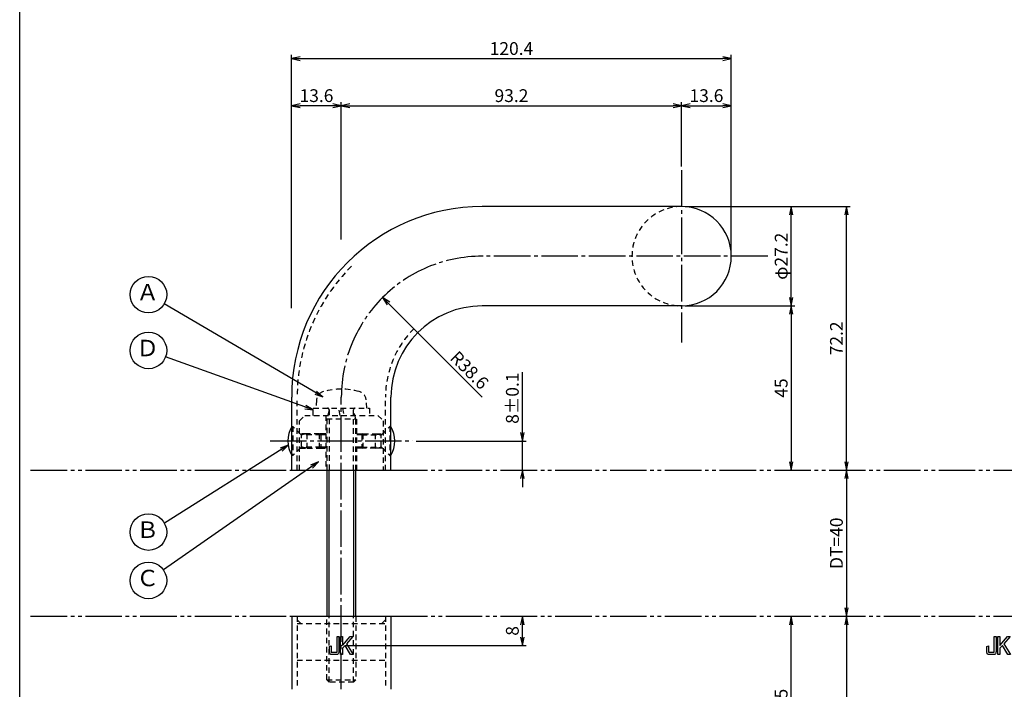
# Model space of a CAD drawing. Units: inches. Extents: x 22 to 829, y 410 to 970.
# Drawn here: x 22 to 291, y 588 to 771 of the extents above; entities that cross this region are included whole.
import ezdxf
from ezdxf.enums import TextEntityAlignment as Align

# ---------------------------------------------------------------- set-up
doc = ezdxf.new("R2010")
doc.units = ezdxf.units.IN
doc.header["$MEASUREMENT"] = 0
for name, pattern in [('CENS', [13, 10, -1, 1, -1]), ('HIDS', [2.5, 1.5, -1]), ('PHAS', [15, 10, -1, 1, -1, 1, -1])]:
    doc.linetypes.add(name, pattern=pattern)
for name, color, linetype in [('02-実線-1', 7, 'Continuous'), ('04-破線-1', 5, 'HIDS'), ('06-中心線', 1, 'CENS'), ('07-2点鎖線', 2, 'PHAS'), ('09-文字', 4, 'Continuous'), ('10-寸法', 3, 'Continuous'), ('11-ﾈｼﾞ関連', 7, 'Continuous'), ('12-企業ﾏｰｸ', 9, 'Continuous'), ('図枠', 7, 'Continuous')]:
    doc.layers.add(name, color=color, linetype=linetype)
doc.styles.add('STD', font='TXT.shx', dxfattribs={"bigfont": 'bigfont.shx'})
doc.dimstyles.new('1：1', dxfattribs={"dimtxt": 3.5, "dimasz": 2.3, "dimexe": 1, "dimexo": 1, "dimgap": 1, "dimtad": 3, "dimdsep": 46, "dimtxsty": 'STD', "dimblk1": 'ARRI', "dimblk2": 'ARRI', "dimsah": 1, "dimcen": 0, "dimclrd": 3, "dimclre": 3, "dimclrt": 4, "dimadec": 0, "dimazin": 0, "dimtfac": 0.7, "dimtmove": 0, "dimatfit": 0, "dimldrblk": 'ARRI', "dimfxl": 0, "dimtvp": 1, "dimtolj": 1, "dimtzin": 0, "dimarcsym": 0})

# ---------------------------------------------------------------- blocks, each defined once
blk = doc.blocks.new('ARRI')
at = {"color": 0, "linetype": 'ByBlock'}
for p, q in [((0, 0), (-1, 0.21)), ((-1, -0.21), (0, 0)), ((0, 0), (-1, 0))]:
    blk.add_line(p, q, dxfattribs=at)
blk = doc.blocks.new('*D48')
at = {"layer": '10-寸法', "color": 3, "lineweight": -2}
blk.add_line((248.14, 645.78), (248.14, 610.38), dxfattribs=at)
at = {"layer": 'Defpoints', "color": 0}
for p in [(248.14, 648.08), (248.14, 608.08), (248.14, 608.08)]:
    blk.add_point(p, dxfattribs=at)
at = {"layer": '10-寸法', "color": 3, "lineweight": -2, "xscale": 2.3, "yscale": 2.3, "zscale": 2.3}
for p, rotation in [((248.14, 648.08), 90), ((248.14, 608.08), 270)]:
    blk.add_blockref('ARRI', p, dxfattribs=dict(at, rotation=rotation))
at = {"layer": '10-寸法', "color": 4, "insert": (245.39, 628.08), "char_height": 3.5, "attachment_point": 5, "rotation": 90, "style": 'STD'}
blk.add_mtext('\\A1;DT=40', dxfattribs=at)
blk = doc.blocks.new('*D50')
at = {"layer": '10-寸法', "color": 3, "lineweight": -2}
for p, q in [((248.14, 605.78), (248.14, 538.18)), ((203.99, 535.88), (249.14, 535.88))]:
    blk.add_line(p, q, dxfattribs=at)
at = {"layer": 'Defpoints', "color": 0}
for p in [(248.14, 608.08), (202.99, 535.88), (248.14, 535.88)]:
    blk.add_point(p, dxfattribs=at)
at = {"layer": '10-寸法', "color": 3, "lineweight": -2, "xscale": 2.3, "yscale": 2.3, "zscale": 2.3}
for p, rotation in [((248.14, 608.08), 90), ((248.14, 535.88), 270)]:
    blk.add_blockref('ARRI', p, dxfattribs=dict(at, rotation=rotation))
at = {"layer": '10-寸法', "color": 4, "insert": (245.39, 571.98), "char_height": 3.5, "attachment_point": 5, "rotation": 90, "style": 'STD'}
blk.add_mtext('\\A1;72.2', dxfattribs=at)
blk = doc.blocks.new('*D51')
at = {"layer": '10-寸法', "color": 3, "lineweight": -2}
for p, q in [((233, 565.38), (233, 605.78)), ((203.99, 563.08), (234, 563.08))]:
    blk.add_line(p, q, dxfattribs=at)
at = {"layer": 'Defpoints', "color": 0}
for p in [(233, 608.08), (233, 608.08), (202.99, 563.08)]:
    blk.add_point(p, dxfattribs=at)
at = {"layer": '10-寸法', "color": 3, "lineweight": -2, "xscale": 2.3, "yscale": 2.3, "zscale": 2.3}
for p, rotation in [((233, 608.08), 90), ((233, 563.08), 270)]:
    blk.add_blockref('ARRI', p, dxfattribs=dict(at, rotation=rotation))
at = {"layer": '10-寸法', "color": 4, "insert": (230.25, 585.58), "char_height": 3.5, "attachment_point": 5, "rotation": 90, "style": 'STD'}
blk.add_mtext('\\A1;45', dxfattribs=at)
blk = doc.blocks.new('*D52')
at = {"layer": '10-寸法', "color": 3, "lineweight": -2}
for p, q in [((203.99, 720.28), (234, 720.28)), ((233, 695.38), (233, 717.98)), ((203.99, 693.08), (234, 693.08))]:
    blk.add_line(p, q, dxfattribs=at)
at = {"layer": 'Defpoints', "color": 0}
for p in [(202.99, 720.28), (233, 720.28), (202.99, 693.08)]:
    blk.add_point(p, dxfattribs=at)
at = {"layer": '10-寸法', "color": 3, "lineweight": -2, "xscale": 2.3, "yscale": 2.3, "zscale": 2.3}
for p, rotation in [((233, 720.28), 90), ((233, 693.08), 270)]:
    blk.add_blockref('ARRI', p, dxfattribs=dict(at, rotation=rotation))
at = {"layer": '10-寸法', "color": 4, "insert": (230.25, 706.68), "char_height": 3.5, "attachment_point": 5, "rotation": 90, "style": 'STD'}
blk.add_mtext('\\A1;φ27.2', dxfattribs=at)
blk = doc.blocks.new('*D53')
at = {"layer": '10-寸法', "color": 3, "lineweight": -2}
for p, q in [((203.99, 720.28), (249.14, 720.28)), ((248.14, 650.38), (248.14, 717.98))]:
    blk.add_line(p, q, dxfattribs=at)
at = {"layer": 'Defpoints', "color": 0}
for p in [(202.99, 720.28), (248.14, 720.28), (248.14, 648.08)]:
    blk.add_point(p, dxfattribs=at)
at = {"layer": '10-寸法', "color": 3, "lineweight": -2, "xscale": 2.3, "yscale": 2.3, "zscale": 2.3}
for p, rotation in [((248.14, 720.28), 90), ((248.14, 648.08), 270)]:
    blk.add_blockref('ARRI', p, dxfattribs=dict(at, rotation=rotation))
at = {"layer": '10-寸法', "color": 4, "insert": (245.39, 684.18), "char_height": 3.5, "attachment_point": 5, "rotation": 90, "style": 'STD'}
blk.add_mtext('\\A1;72.2', dxfattribs=at)
blk = doc.blocks.new('*D54')
at = {"layer": '10-寸法', "color": 3, "lineweight": -2}
for p, q in [((203.99, 693.08), (234, 693.08)), ((233, 690.78), (233, 650.38))]:
    blk.add_line(p, q, dxfattribs=at)
at = {"layer": 'Defpoints', "color": 0}
for p in [(202.99, 693.08), (233, 648.08), (233, 648.08)]:
    blk.add_point(p, dxfattribs=at)
at = {"layer": '10-寸法', "color": 3, "lineweight": -2, "xscale": 2.3, "yscale": 2.3, "zscale": 2.3}
for p, rotation in [((233, 693.08), 90), ((233, 648.08), 270)]:
    blk.add_blockref('ARRI', p, dxfattribs=dict(at, rotation=rotation))
at = {"layer": '10-寸法', "color": 4, "insert": (230.25, 670.58), "char_height": 3.5, "attachment_point": 5, "rotation": 90, "style": 'STD'}
blk.add_mtext('\\A1;45', dxfattribs=at)
blk = doc.blocks.new('*D55')
at = {"layer": '10-寸法', "color": 3, "lineweight": -2}
for p, q in [((109.79, 711.3), (109.79, 748.91)), ((112.09, 747.91), (200.69, 747.91)), ((202.99, 731.28), (202.99, 748.91))]:
    blk.add_line(p, q, dxfattribs=at)
at = {"layer": 'Defpoints', "color": 0}
for p in [(202.99, 747.91), (202.99, 730.28), (109.79, 710.3)]:
    blk.add_point(p, dxfattribs=at)
at = {"layer": '10-寸法', "color": 3, "lineweight": -2, "xscale": 2.3, "yscale": 2.3, "zscale": 2.3, "rotation": 180}
blk.add_blockref('ARRI', (109.79, 747.91), dxfattribs=at)
at = {"layer": '10-寸法', "color": 3, "lineweight": -2, "xscale": 2.3, "yscale": 2.3, "zscale": 2.3}
blk.add_blockref('ARRI', (202.99, 747.91), dxfattribs=at)
at = {"layer": '10-寸法', "color": 4, "insert": (156.39, 750.66), "char_height": 3.5, "attachment_point": 5, "style": 'STD'}
blk.add_mtext('\\A1;93.2', dxfattribs=at)
blk = doc.blocks.new('*D56')
at = {"layer": '10-寸法', "color": 3, "lineweight": -2}
for p, q in [((202.99, 731.28), (202.99, 748.91)), ((205.29, 747.91), (214.29, 747.91)), ((216.59, 707.68), (216.59, 748.91))]:
    blk.add_line(p, q, dxfattribs=at)
at = {"layer": 'Defpoints', "color": 0}
for p in [(216.59, 747.91), (202.99, 730.28), (216.59, 706.68)]:
    blk.add_point(p, dxfattribs=at)
at = {"layer": '10-寸法', "color": 3, "lineweight": -2, "xscale": 2.3, "yscale": 2.3, "zscale": 2.3, "rotation": 180}
blk.add_blockref('ARRI', (202.99, 747.91), dxfattribs=at)
at = {"layer": '10-寸法', "color": 3, "lineweight": -2, "xscale": 2.3, "yscale": 2.3, "zscale": 2.3}
blk.add_blockref('ARRI', (216.59, 747.91), dxfattribs=at)
at = {"layer": '10-寸法', "color": 4, "insert": (209.79, 750.66), "char_height": 3.5, "attachment_point": 5, "style": 'STD'}
blk.add_mtext('\\A1;13.6', dxfattribs=at)
blk = doc.blocks.new('*D57')
at = {"layer": '10-寸法', "color": 3, "lineweight": -2}
for p, q in [((96.19, 692.47), (96.19, 748.91)), ((107.49, 747.91), (98.49, 747.91)), ((109.79, 711.3), (109.79, 748.91))]:
    blk.add_line(p, q, dxfattribs=at)
at = {"layer": 'Defpoints', "color": 0}
for p in [(96.19, 747.91), (109.79, 710.3), (96.19, 691.47)]:
    blk.add_point(p, dxfattribs=at)
at = {"layer": '10-寸法', "color": 3, "lineweight": -2, "xscale": 2.3, "yscale": 2.3, "zscale": 2.3, "rotation": 180}
blk.add_blockref('ARRI', (96.19, 747.91), dxfattribs=at)
at = {"layer": '10-寸法', "color": 3, "lineweight": -2, "xscale": 2.3, "yscale": 2.3, "zscale": 2.3}
blk.add_blockref('ARRI', (109.79, 747.91), dxfattribs=at)
at = {"layer": '10-寸法', "color": 4, "insert": (102.99, 750.66), "char_height": 3.5, "attachment_point": 5, "style": 'STD'}
blk.add_mtext('\\A1;13.6', dxfattribs=at)
blk = doc.blocks.new('*D58')
at = {"layer": '10-寸法', "color": 3, "lineweight": -2}
for p, q in [((96.19, 692.47), (96.19, 761.81)), ((98.49, 760.81), (214.29, 760.81)), ((216.59, 707.68), (216.59, 761.81))]:
    blk.add_line(p, q, dxfattribs=at)
at = {"layer": 'Defpoints', "color": 0}
for p in [(216.59, 760.81), (216.59, 706.68), (96.19, 691.47)]:
    blk.add_point(p, dxfattribs=at)
at = {"layer": '10-寸法', "color": 3, "lineweight": -2, "xscale": 2.3, "yscale": 2.3, "zscale": 2.3, "rotation": 180}
blk.add_blockref('ARRI', (96.19, 760.81), dxfattribs=at)
at = {"layer": '10-寸法', "color": 3, "lineweight": -2, "xscale": 2.3, "yscale": 2.3, "zscale": 2.3}
blk.add_blockref('ARRI', (216.59, 760.81), dxfattribs=at)
at = {"layer": '10-寸法', "color": 4, "insert": (156.39, 763.56), "char_height": 3.5, "attachment_point": 5, "style": 'STD'}
blk.add_mtext('\\A1;120.4', dxfattribs=at)
blk = doc.blocks.new('*D63')
at = {"layer": '10-寸法', "color": 3, "lineweight": -2}
blk.add_line((148.39, 668.08), (122.73, 693.75), dxfattribs=at)
at = {"layer": 'Defpoints', "color": 0}
for p in [(121.1, 695.38), (148.39, 668.08)]:
    blk.add_point(p, dxfattribs=at)
at = {"layer": '10-寸法', "color": 3, "lineweight": -2, "xscale": 2.3, "yscale": 2.3, "zscale": 2.3, "rotation": 135.0000000000039}
blk.add_blockref('ARRI', (121.1, 695.38), dxfattribs=at)
at = {"layer": '10-寸法', "color": 4, "insert": (144.89, 675.48), "char_height": 3.5, "attachment_point": 5, "rotation": 315, "style": 'STD'}
blk.add_mtext('\\A1;R38.6', dxfattribs=at)
blk = doc.blocks.new('*D66')
at = {"layer": '10-寸法', "color": 3, "lineweight": -2}
for p, q in [((159.38, 658.38), (159.38, 674.93)), ((130.29, 656.08), (160.38, 656.08)), ((159.38, 648.08), (159.38, 656.08)), ((159.38, 645.78), (159.38, 643.48))]:
    blk.add_line(p, q, dxfattribs=at)
at = {"layer": 'Defpoints', "color": 0}
for p in [(129.29, 656.08), (159.38, 656.08), (159.38, 648.08)]:
    blk.add_point(p, dxfattribs=at)
at = {"layer": '10-寸法', "color": 3, "lineweight": -2, "xscale": 2.3, "yscale": 2.3, "zscale": 2.3}
for p, rotation in [((159.38, 656.08), 270), ((159.38, 648.08), 90)]:
    blk.add_blockref('ARRI', p, dxfattribs=dict(at, rotation=rotation))
at = {"layer": '10-寸法', "color": 4, "insert": (156.63, 667.81), "char_height": 3.5, "attachment_point": 5, "rotation": 90, "style": 'STD'}
blk.add_mtext('\\A1;8±0.1', dxfattribs=at)
blk = doc.blocks.new('*D76')
at = {"layer": '12-企業ﾏｰｸ', "color": 3, "lineweight": -2}
for p, q in [((159.38, 602.38), (159.38, 605.78)), ((110.79, 600.08), (160.38, 600.08))]:
    blk.add_line(p, q, dxfattribs=at)
at = {"layer": 'Defpoints', "color": 0}
for p in [(159.38, 608.08), (159.38, 608.08), (109.79, 600.08)]:
    blk.add_point(p, dxfattribs=at)
at = {"layer": '12-企業ﾏｰｸ', "color": 3, "lineweight": -2, "xscale": 2.3, "yscale": 2.3, "zscale": 2.3}
for p, rotation in [((159.38, 608.08), 90), ((159.38, 600.08), 270)]:
    blk.add_blockref('ARRI', p, dxfattribs=dict(at, rotation=rotation))
at = {"layer": '12-企業ﾏｰｸ', "color": 4, "insert": (156.63, 604.08), "char_height": 3.5, "attachment_point": 5, "rotation": 90, "style": 'STD'}
blk.add_mtext('\\A1;8', dxfattribs=at)
blk = doc.blocks.new('A$C741E2E0F')
at = {"layer": '12-企業ﾏｰｸ'}
for p, q in [((-12.39, -10.64), (-12.39, -5.64)), ((-12.39, -5.64), (-11.85, -5.64)), ((-11.85, -5.64), (-11.85, -8.12)), ((-11.85, -8.12), (-9.79, -5.64)), ((-9.05, -5.64), (-10.78, -7.67)), ((-10.78, -7.67), (-8.97, -10.64)), ((-9.79, -5.64), (-9.05, -5.64)), ((-2.47, -7.89), (-7.97, -7.89)), ((-7.97, -7.89), (-7.97, -8.39)), ((0.03, -8.14), (-2.47, -7.23)), ((-2.47, -7.23), (-2.47, -7.89)), ((-11.85, -10.64), (-12.39, -10.64)), ((-11.17, -8.12), (-11.85, -8.91)), ((-11.85, -8.91), (-11.85, -10.64)), ((-9.69, -10.64), (-11.17, -8.12)), ((-8.97, -10.64), (-9.69, -10.64)), ((-7.97, -8.39), (-2.47, -8.39)), ((0.03, -8.14), (-2.47, -9.05)), ((-2.47, -8.39), (-2.47, -9.05))]:
    blk.add_line(p, q, dxfattribs=at)
for points in [[(-13.38, -9.95), (-13.38, -9.95), (-13.38, -5.64), (-13.38, -5.64)], [(-13.38, -5.64), (-13.38, -5.64), (-12.89, -5.64), (-12.89, -5.64)], [(-12.89, -5.64), (-12.89, -5.64), (-12.89, -9.46), (-12.89, -9.46)], [(-15.43, -8.45), (-15.43, -8.45), (-14.94, -8.28), (-14.94, -8.28)], [(-15.43, -9.46), (-15.43, -9.46), (-15.43, -8.45), (-15.43, -8.45)], [(-15.28, -10.4), (-15.38, -10.23), (-15.43, -9.92), (-15.43, -9.46)], [(-14.74, -10.64), (-15.01, -10.64), (-15.19, -10.56), (-15.28, -10.4)], [(-14.94, -8.28), (-14.94, -8.28), (-14.94, -9.95), (-14.94, -9.95)], [(-14.94, -9.95), (-14.94, -9.95), (-13.38, -9.95), (-13.38, -9.95)], [(-13.57, -10.64), (-13.57, -10.64), (-14.74, -10.64), (-14.74, -10.64)]]:
    blk.add_open_spline(points, degree=3, dxfattribs=at)
blk.add_open_spline([(-12.89, -9.46), (-12.89, -9.92), (-12.94, -10.23), (-13.03, -10.39), (-13.13, -10.56), (-13.31, -10.64), (-13.57, -10.64)], degree=3, knots=[9, 9, 9, 9, 10, 10, 10, 11, 11, 11, 11], dxfattribs=at)
blk.add_point((0.03, -0.14), dxfattribs=at)
blk = doc.blocks.new('A$C148C772C')
at = {"layer": '12-企業ﾏｰｸ'}
for p, q in [((-0.16, -2.53), (-0.16, 2.47)), ((-0.16, 2.47), (0.38, 2.47)), ((0.38, 2.47), (0.38, 0)), ((0.38, 0), (2.44, 2.47)), ((3.18, 2.47), (1.44, 0.45)), ((1.44, 0.45), (3.25, -2.53)), ((2.44, 2.47), (3.18, 2.47)), ((0.38, -2.53), (-0.16, -2.53)), ((1.05, -0.01), (0.38, -0.8)), ((0.38, -0.8), (0.38, -2.53)), ((2.53, -2.53), (1.05, -0.01)), ((3.25, -2.53), (2.53, -2.53))]:
    blk.add_line(p, q, dxfattribs=at)
for points in [[(-1.15, -1.83), (-1.15, -1.83), (-1.15, 2.47), (-1.15, 2.47)], [(-1.15, 2.47), (-1.15, 2.47), (-0.66, 2.47), (-0.66, 2.47)], [(-0.66, 2.47), (-0.66, 2.47), (-0.66, -1.34), (-0.66, -1.34)], [(-3.2, -0.34), (-3.2, -0.34), (-2.72, -0.16), (-2.72, -0.16)], [(-3.2, -1.34), (-3.2, -1.34), (-3.2, -0.34), (-3.2, -0.34)], [(-3.06, -2.28), (-3.16, -2.12), (-3.2, -1.8), (-3.2, -1.34)], [(-2.52, -2.53), (-2.79, -2.53), (-2.97, -2.45), (-3.06, -2.28)], [(-2.72, -0.16), (-2.72, -0.16), (-2.72, -1.83), (-2.72, -1.83)], [(-2.72, -1.83), (-2.72, -1.83), (-1.15, -1.83), (-1.15, -1.83)], [(-1.35, -2.53), (-1.35, -2.53), (-2.52, -2.53), (-2.52, -2.53)]]:
    blk.add_open_spline(points, degree=3, dxfattribs=at)
blk.add_open_spline([(-0.66, -1.34), (-0.66, -1.8), (-0.71, -2.11), (-0.81, -2.28), (-0.9, -2.44), (-1.08, -2.53), (-1.35, -2.53)], degree=3, knots=[9, 9, 9, 9, 10, 10, 10, 11, 11, 11, 11], dxfattribs=at)
blk.add_point((0.02, -0.03), dxfattribs=at)

msp = doc.modelspace()

# ---------------------------------------------------------------- linework, layer by layer
at = {"layer": '02-実線-1', "color": 7}
for p, q in [((202.994, 720.285), (148.394, 720.285)), ((202.994, 693.085), (148.394, 693.085)), ((96.194, 648.085), (96.194, 668.085)), ((123.394, 648.085), (123.394, 668.085)), ((96.194, 648.085), (123.394, 648.085)), ((96.194, 648.085), (123.394, 648.085)), ((96.194, 608.085), (123.394, 608.085)), ((96.194, 608.085), (96.194, 588.085)), ((123.394, 608.085), (123.394, 588.085))]:
    msp.add_line(p, q, dxfattribs=at)
for centre, radius, start, end in [((148.394, 668.085), 52.2, 90, 180), ((202.994, 706.685), 13.6, 270, 90), ((148.394, 668.085), 25, 90, 180)]:
    msp.add_arc(centre, radius, start, end, dxfattribs=at)
at = {"layer": '04-破線-1', "color": 5, "linetype": 'HIDS'}
for p, q in [((97.694, 648.085), (97.694, 668.085)), ((121.894, 648.085), (121.894, 668.085)), ((98.294, 661.585), (99.794, 663.085)), ((98.294, 648.085), (98.294, 661.585)), ((99.794, 663.085), (119.794, 663.085)), ((105.544, 663.085), (105.544, 648.085)), ((114.044, 648.085), (114.044, 663.085)), ((119.794, 663.085), (121.294, 661.585)), ((121.294, 661.585), (121.294, 648.085)), ((97.694, 608.085), (97.694, 588.085)), ((121.894, 608.085), (121.894, 588.085)), ((97.694, 606.085), (121.894, 606.085)), ((97.694, 596.085), (121.894, 596.085))]:
    msp.add_line(p, q, dxfattribs=at)
at = {"layer": '04-破線-1'}
for p, q in [((98.694, 606.085), (97.694, 607.085)), ((120.894, 606.085), (121.894, 607.085))]:
    msp.add_line(p, q, dxfattribs=at)
at = {"layer": '04-破線-1', "color": 5, "linetype": 'HIDS'}
for centre, radius, start, end in [((202.994, 706.685), 13.6, 90, 270), ((148.394, 668.085), 50.7, 135, 180), ((148.394, 668.085), 26.5, 135, 180)]:
    msp.add_arc(centre, radius, start, end, dxfattribs=at)
at = {"layer": '06-中心線', "color": 1, "linetype": 'CENS'}
for p, q in [((202.994, 730.285), (202.994, 683.085)), ((109.794, 588.085), (109.794, 668.085)), ((90.294, 656.085), (129.294, 656.085))]:
    msp.add_line(p, q, dxfattribs=at)
at = {"layer": '06-中心線'}
msp.add_line((226.594, 706.685), (148.394, 706.685), dxfattribs=at)
msp.add_arc((148.394, 668.085), 38.6, 90, 180, dxfattribs=at)
at = {"layer": '07-2点鎖線', "color": 2, "linetype": 'PHAS'}
for p, q in [((24.708, 648.085), (96.194, 648.085)), ((123.394, 648.085), (302.021, 648.085)), ((24.708, 608.085), (96.194, 608.085)), ((123.394, 608.085), (302.021, 608.085))]:
    msp.add_line(p, q, dxfattribs=at)
at = {"layer": '09-文字', "color": 3}
for centre in [(56.974, 696.17), (56.974, 680.875), (56.974, 631.133), (56.974, 617.892)]:
    msp.add_circle(centre, 5, dxfattribs=at)
at = {"layer": '11-ﾈｼﾞ関連', "color": 5, "linetype": 'HIDS'}
for p, q in [((102.99, 667.324), (102.794, 665.085)), ((116.794, 665.085), (116.598, 667.324)), ((102.094, 665.085), (117.494, 665.085)), ((102.094, 663.085), (102.094, 665.085)), ((106.419, 664.685), (105.794, 662.185)), ((106.419, 664.685), (106.419, 648.085)), ((109.433, 663.085), (109.08, 665.085)), ((110.096, 665.085), (110.448, 663.085)), ((113.169, 648.085), (113.169, 664.685)), ((113.794, 662.185), (113.169, 664.685)), ((117.494, 665.085), (117.494, 663.085)), ((105.794, 662.185), (105.794, 648.085)), ((105.794, 662.185), (113.794, 662.185)), ((113.794, 648.085), (113.794, 662.185)), ((96.194, 660.085), (96.494, 660.085)), ((98.727, 657.852), (96.494, 660.085)), ((96.494, 660.085), (96.494, 652.085)), ((100.41, 658.085), (98.494, 658.085)), ((100.41, 658.085), (99.01, 657.735)), ((100.41, 654.085), (100.41, 658.085)), ((103.845, 658.085), (100.41, 658.085)), ((105.544, 658.085), (103.845, 658.085)), ((103.845, 654.085), (103.845, 658.085)), ((103.845, 658.085), (104.194, 657.735)), ((114.044, 658.085), (115.743, 658.085)), ((115.743, 658.085), (115.394, 657.735)), ((115.743, 654.085), (115.743, 658.085)), ((115.743, 658.085), (119.178, 658.085)), ((119.178, 658.085), (121.094, 658.085)), ((119.178, 658.085), (120.578, 657.735)), ((119.178, 654.085), (119.178, 658.085)), ((120.861, 657.852), (123.094, 660.085)), ((123.394, 660.085), (123.094, 660.085)), ((123.094, 660.085), (123.094, 652.085)), ((98.844, 654.399), (98.844, 657.771)), ((104.194, 657.735), (99.01, 657.735)), ((104.194, 657.735), (104.194, 654.435)), ((105.544, 657.735), (104.194, 657.735)), ((115.394, 657.735), (114.044, 657.735)), ((115.394, 657.735), (120.578, 657.735)), ((115.394, 657.735), (115.394, 654.435)), ((120.744, 654.399), (120.744, 657.771)), ((98.727, 654.318), (96.494, 652.085)), ((98.494, 654.085), (100.41, 654.085)), ((100.41, 654.085), (99.01, 654.435)), ((104.194, 654.435), (99.01, 654.435)), ((100.41, 654.085), (103.845, 654.085)), ((104.194, 654.435), (103.845, 654.085)), ((103.845, 654.085), (105.544, 654.085)), ((105.544, 654.435), (104.194, 654.435)), ((115.394, 654.435), (114.044, 654.435)), ((115.743, 654.085), (114.044, 654.085)), ((115.394, 654.435), (120.578, 654.435)), ((115.394, 654.435), (115.743, 654.085)), ((119.178, 654.085), (115.743, 654.085)), ((119.178, 654.085), (120.578, 654.435)), ((121.094, 654.085), (119.178, 654.085)), ((120.861, 654.318), (123.094, 652.085)), ((96.494, 652.085), (96.194, 652.085)), ((123.094, 652.085), (123.394, 652.085)), ((105.794, 590.7), (105.794, 608.085)), ((106.419, 590.085), (106.419, 608.085)), ((113.169, 590.085), (113.169, 608.085)), ((113.794, 608.085), (113.794, 590.7)), ((106.419, 590.085), (105.794, 590.7)), ((105.794, 590.7), (113.794, 590.7)), ((113.794, 590.7), (113.169, 590.085)), ((113.169, 590.085), (106.419, 590.085))]:
    msp.add_line(p, q, dxfattribs=at)
at = {"layer": '11-ﾈｼﾞ関連', "color": 7, "linetype": 'Continuous'}
for p, q in [((105.794, 648.085), (105.794, 608.085)), ((113.794, 608.085), (113.794, 648.085))]:
    msp.add_line(p, q, dxfattribs=at)
at = {"layer": '11-ﾈｼﾞ関連', "color": 1, "linetype": 'Continuous'}
for p, q in [((106.419, 608.085), (106.419, 648.085)), ((113.169, 648.085), (113.169, 608.085))]:
    msp.add_line(p, q, dxfattribs=at)
at = {"layer": '11-ﾈｼﾞ関連', "color": 5, "linetype": 'HIDS'}
for centre, radius, start, end in [((105.58, 667.097), 2.6, 105.88085, 175), ((109.794, 652.285), 18, 74.11915, 105.88085), ((114.008, 667.097), 2.6, 5, 74.11915), ((106.019, 664.685), 0.4, 0, 90), ((113.569, 664.685), 0.4, 90, 180), ((99.01, 658.135), 0.4, 225, 270), ((120.578, 658.135), 0.4, 270, 315), ((99.01, 654.035), 0.4, 90, 135), ((120.578, 654.035), 0.4, 45, 90)]:
    msp.add_arc(centre, radius, start, end, dxfattribs=at)
at = {"layer": '11-ﾈｼﾞ関連', "color": 7}
for centre, start, end in [((103.381, 656.085), 150.90126, 209.09874), ((116.207, 656.085), 330.90126, 29.09874)]:
    msp.add_arc(centre, 8.225, start, end, dxfattribs=at)
at = {"layer": '図枠'}
msp.add_lwpolyline([(21.708, 970.085), (828.708, 970.085), (828.708, 410.085), (21.708, 410.085)], close=True, dxfattribs=at)

# ---------------------------------------------------------------- block references
at = {"layer": '12-企業ﾏｰｸ'}
for name, p in [('A$C741E2E0F', (301.995, 608.227)), ('A$C148C772C', (109.771, 600.112))]:
    msp.add_blockref(name, p, dxfattribs=at)

# ---------------------------------------------------------------- texts
at = {"layer": '09-文字', "color": 4, "style": 'STD'}
for s, p in [('Ａ', (56.752, 696.252)), ('Ｄ', (56.752, 680.957)), ('Ｂ', (56.752, 631.215)), ('Ｃ', (56.752, 617.974))]:
    msp.add_text(s, height=4.5, dxfattribs=at).set_placement(p, align=Align.MIDDLE)

# ---------------------------------------------------------------- dimensions: what is measured, and where the dimension line sits
at = {"layer": '10-寸法'}
for base, p1, p2, picture, middle in [((216.594, 760.81), (96.194, 691.473), (216.594, 706.685), '*D58', (156.394, 763.56)), ((96.194, 747.915), (109.794, 710.297), (96.194, 691.473), '*D57', (102.994, 750.665)), ((202.994, 747.915), (109.794, 710.297), (202.994, 730.285), '*D55', (156.394, 750.665)), ((216.594, 747.915), (202.994, 730.285), (216.594, 706.685), '*D56', (209.794, 750.665))]:
    dim = msp.add_linear_dim(base=base, p1=p1, p2=p2, dimstyle='1：1', dxfattribs=at)
    dim.commit()
    dim.dimension.update_dxf_attribs({"geometry": picture, "text_midpoint": middle})
for base, p1, p2, text, picture, middle in [((232.995, 720.285), (202.994, 693.085), (202.994, 720.285), 'φ<>', '*D52', (230.245, 706.685)), ((159.378, 656.085), (159.378, 648.085), (129.294, 656.085), '<>±0.1', '*D66', (156.628, 667.81)), ((248.136, 608.085), (248.136, 648.085), (248.136, 608.085), 'DT=<>', '*D48', (245.386, 628.085))]:
    dim = msp.add_linear_dim(base=base, p1=p1, p2=p2, angle=90, text=text, dimstyle='1：1', dxfattribs=at)
    dim.commit()
    dim.dimension.update_dxf_attribs({"geometry": picture, "text_midpoint": middle})
for base, p1, p2, angle, picture, middle in [((248.136, 720.285), (248.136, 648.085), (202.994, 720.285), 270, '*D53', (245.386, 684.185)), ((232.995, 648.085), (202.994, 693.085), (232.995, 648.085), 270, '*D54', (230.245, 670.585)), ((248.136, 535.885), (248.136, 608.085), (202.994, 535.885), 90, '*D50', (245.386, 571.985)), ((232.995, 608.085), (202.994, 563.085), (232.995, 608.085), 90, '*D51', (230.245, 585.585))]:
    dim = msp.add_linear_dim(base=base, p1=p1, p2=p2, angle=angle, dimstyle='1：1', dxfattribs=at)
    dim.commit()
    dim.dimension.update_dxf_attribs({"geometry": picture, "text_midpoint": middle})
dim = msp.add_radius_dim(center=(148.394, 668.085), mpoint=(121.1, 695.379), dimstyle='1：1', dxfattribs=at)
dim.commit()
dim.dimension.update_dxf_attribs({"geometry": '*D63', "text_midpoint": (142.945, 673.534), "dimtype": 164})
at = {"layer": '12-企業ﾏｰｸ'}
dim = msp.add_linear_dim(base=(159.378, 608.085), p1=(109.794, 600.085), p2=(159.378, 608.085), angle=90, dimstyle='1：1', dxfattribs=at)
dim.commit()
dim.dimension.update_dxf_attribs({"geometry": '*D76', "text_midpoint": (156.628, 604.085)})

# ---------------------------------------------------------------- leaders
at = {"layer": '09-文字', "color": 3}
for points in [[(104.722, 668.145), (61.292, 693.648)], [(102.094, 664.6), (61.662, 679.137)], [(95.242, 654.9), (61.33, 633.587)], [(103.515, 650.342), (61.104, 620.81)]]:
    msp.add_leader(points, dimstyle='1：1', dxfattribs=at)

doc.saveas('drawing.dxf')
